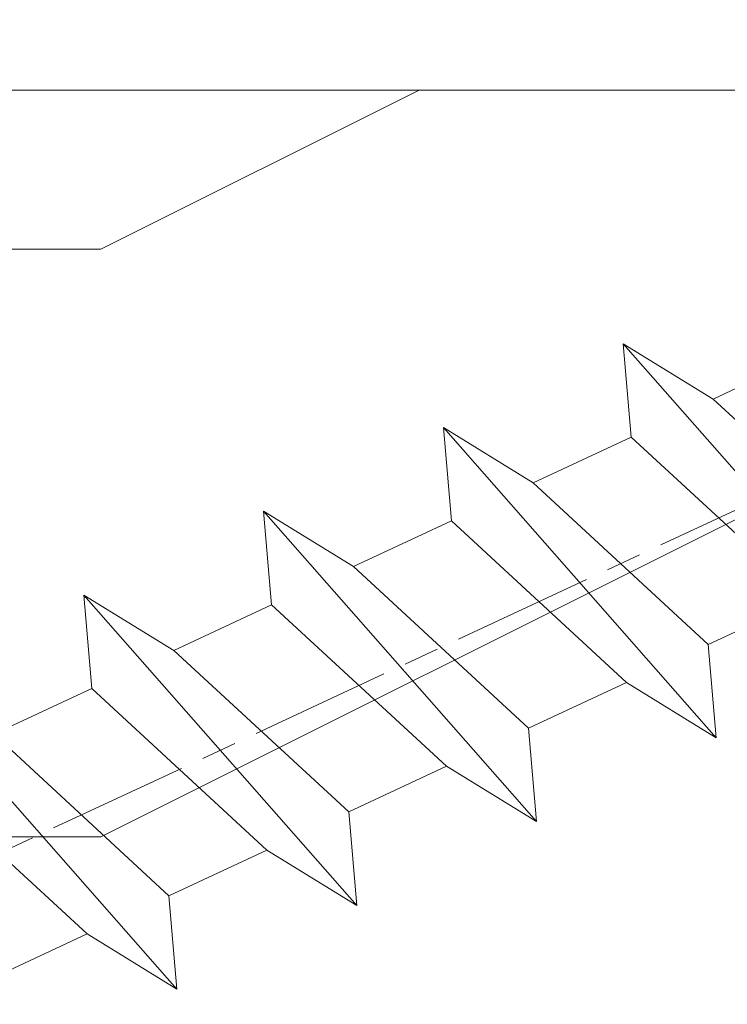
# Model space of a CAD drawing. Units: millimetres. Extents: x 0 to 437, y -14 to 612.
# Drawn here: x 168 to 171, y 445 to 450 of the extents above; entities that cross this region are included whole.
import ezdxf

# ---------------------------------------------------------------- set-up
doc = ezdxf.new("R2010")
doc.units = ezdxf.units.MM
doc.header["$PDMODE"] = 2
doc.header["$PDSIZE"] = 10
doc.linetypes.add('AM_ISO08W050', pattern=[18, 12, -1.5, 3, -1.5])
for name, color, linetype, lineweight in [('AEL-AM_7', 4, 'AM_ISO08W050', 18), ('AM_2', 6, 'Continuous', 20), ('AM_5', 3, 'Continuous', 20), ('Contour principale', 30, 'Continuous', 15), ('Contour secondaire', 5, 'Continuous', 9)]:
    doc.layers.add(name, color=color, linetype=linetype, lineweight=lineweight)
doc.styles.get("Standard").update_dxf_attribs({"font": 'arial.ttf'})
doc.dimstyles.new('MAL-ISO$0', dxfattribs={"dimtxt": 3, "dimasz": 3, "dimexe": 1, "dimexo": 1, "dimgap": 1.5, "dimtad": 1, "dimtxsty": 'Standard', "dimcen": 0, "dimclrd": 256, "dimclre": 256, "dimclrt": 3, "dimadec": 1, "dimazin": 2, "dimtp": 0.1, "dimtm": 0.1, "dimtfac": 0.71, "dimtmove": 0, "dimatfit": 3, "dimfxl": 1, "dimlwd": -1, "dimlwe": -1, "dimarcsym": 1})

# ---------------------------------------------------------------- blocks, each defined once
blk = doc.blocks.new('*D18')
at = {"layer": 'AM_5', "transparency": 16777216}
for p, q in [((94.12561081004087, 424.7745729647349), (94.12560967707718, 492.1173524085009)), ((345.1684393900509, 424.7745802779704), (345.1684382570872, 492.1173566320036)), ((97.12560969390101, 491.1173524589724), (342.1684382739111, 491.1173565815321))]:
    blk.add_line(p, q, dxfattribs=at)
for points in [[(97.1256096854891, 491.6173524589724), (97.12560970231293, 490.6173524589724), (94.12560969390101, 491.1173524085009)], [(342.1684382654992, 491.6173565815321), (342.168438282323, 490.6173565815321), (345.1684382739111, 491.1173566320036)]]:
    blk.add_solid(points, dxfattribs=at)
at = {"layer": 'Defpoints', "color": 0, "transparency": 16777216}
for p in [(345.1684382890979, 491.1173566213299), (94.12561083996911, 423.7745729618243), (345.1684394199791, 423.7745802672968)]:
    blk.add_point(p, dxfattribs=at)
at = {"layer": 'AM_5', "color": 3, "transparency": 16777216, "insert": (220.2291115571959, 495.2394554850248), "char_height": 4, "attachment_point": 5, "rotation": 9.639346397879344e-07}
blk.add_mtext('Largeur passage Réel = LS + LSF - 155 (1705)', dxfattribs=at)
blk = doc.blocks.new('dtzb')
at = {"layer": 'AEL-AM_7', "color": 5}
blk.add_line((-26.88981661018624, -12.53892741162053), (444.7390526915697, 207.385226149152), dxfattribs=at)
at = {"layer": 'AM_2', "color": 5, "linetype": 'Continuous'}
for p, q in [((199.7549683237594, 74.5277691010233), (176.5380361033749, 100.9405405721009)), ((177.2205714285519, 92.9834776302414), (176.5380361033749, 100.9405405721009)), ((176.5380361033749, 100.9405405721009), (184.1844560075697, 96.23079033981412)), ((192.5145153384801, 100.1151607971951), (184.1844560075697, 96.23079033981412)), ((184.1844560075697, 96.23079033981412), (199.0724329939258, 82.48483204288277)), ((184.4610244184878, 67.39608593406956), (161.2440921934467, 93.80885740543818)), ((161.9266275232803, 85.8517944635787), (161.2440921934467, 93.80885740543818)), ((161.2440921934467, 93.80885740543818), (168.8905121022981, 89.09910717315142)), ((177.2205714285519, 92.9834776302414), (168.8905121022981, 89.09910717315142)), ((192.108548414908, 79.23751933272797), (177.2205714285519, 92.9834776302414)), ((168.8905121022981, 89.09910717315142), (183.7784890886542, 75.35314887592904)), ((145.9501482881751, 86.67717423848444), (153.5965681970265, 81.96742400619769)), ((146.6326836180087, 78.72011129662496), (145.9501482881751, 86.67717423848444)), ((169.1670805085596, 60.26440276740686), (145.9501482881751, 86.67717423848444)), ((161.9266275232803, 85.8517944635787), (153.5965681970265, 81.96742400619769)), ((161.9266275232803, 85.8517944635787), (153.5965681970265, 81.96742400619769)), ((176.8146045096364, 72.10583616606527), (161.9266275232803, 85.8517944635787)), ((153.5965681970265, 81.96742400619769), (168.4845451833826, 68.22146570926634)), ((153.873136603288, 53.13271960014754), (130.6562043829035, 79.54549107182174)), ((131.3387397080223, 71.58842812938019), (130.6562043829035, 79.54549107182174)), ((130.6562043829035, 79.54549107182174), (138.3026242917549, 74.83574083953499)), ((192.108548414908, 79.23751933272797), (183.7784890886542, 75.35314887592904)), ((146.6326836180087, 78.72011129662496), (138.3026242917549, 74.83574083953499)), ((161.5206606043648, 64.97415299911154), (146.6326836180087, 78.72011129662496)), ((138.3026242917549, 74.83574083953499), (153.1906012734544, 61.08978254231261)), ((183.7784890886542, 75.35314887592904), (184.4610244184878, 67.39608593406956)), ((138.5791926980164, 46.0010364331938), (115.3622604729753, 72.41380790457697)), ((176.8146045096364, 72.10583616606527), (168.4845451833826, 68.22146570926634)), ((176.8146045096364, 72.10583616606527), (168.4845451833826, 68.22146570926634)), ((176.8146045096364, 72.10583616606527), (184.4610244184878, 67.39608593406956)), ((131.3387397080223, 71.58842812938019), (123.0086803818267, 67.70405767258126)), ((146.2267166943784, 57.84246983244884), (131.3387397080223, 71.58842812938019)), ((168.4845451833826, 68.22146570926634), (169.1670805085596, 60.26440276740686)), ((123.0086803818267, 67.70405767258126), (137.8966573681246, 53.95809937505328)), ((161.5206606043648, 64.97415299911154), (153.1906012734544, 61.08978254231261)), ((161.5206606043648, 64.97415299911154), (169.1670805085596, 60.26440276740686)), ((130.9327727891068, 50.71078666548055), (116.0447958027507, 64.4567449627175)), ((153.1906012734544, 61.08978254231261), (153.873136603288, 53.13271960014754)), ((146.2267166943784, 57.84246983244884), (137.8966152490611, 53.95807973404226)), ((146.2267166943784, 57.84246983244884), (153.873136603288, 53.13271960014754)), ((137.8966573681246, 53.95809937505328), (138.5791926980164, 46.0010364331938)), ((130.9327727891068, 50.71078666548055), (122.602713462853, 46.82641620839058)), ((130.9327727891068, 50.71078666548055), (138.5791926980164, 46.0010364331938))]:
    blk.add_line(p, q, dxfattribs=at)
blk = doc.blocks.new('Nouvelle parclose 23x18')
at = {"layer": 'Contour secondaire'}
h = blk.add_hatch(dxfattribs=at)
h.set_pattern_fill('352', color=5, scale=25.00015207522533, angle=180.0000006585504)
h.set_pattern_definition([(180.000000729053, (-1011.113328987423, -453.9378832730838), (-25.00015175711401, -25.00015239333664), [7.500045622567597, -17.50010645265772]), (180.000000729053, (-1011.113328971518, -455.1878908768451), (-25.00015175711401, -25.00015239333664), [7.500045622567597, -17.50010645265772]), (180.000000729053, (-1012.363336543468, -457.6879061002732), (-25.00015175711401, -25.00015239333664), [5.000030415045065, -20.00012166018026]), (180.000000729053, (-1013.613344115418, -460.1879213237012), (-25.00015175711401, -25.00015239333664), [3.750022811283798, -21.25012926394152]), (180.000000729053, (-1013.613344083607, -462.6879365312238), (-25.00015175711401, -25.00015239333664), [2.500015207522532, -22.50013686770279]), (180.000000729053, (-1007.363306032989, -465.1879516592185), (-25.00015175711401, -25.00015239333664), [1.250007603761266, -6.250038018806331, 1.250007603761266, -16.25009884889646]), (180.000000729053, (-1011.113328828368, -466.4379593106964), (-25.00015175711401, -25.00015239333664), [1.250007603761266, -10.00006083009013, 3.750022811283798, -10.00006083009013]), (180.000000729053, (-1016.113359227507, -467.68796697808), (-25.00015175711401, -25.00015239333664), [1.250007603761266, -1.250007603761266, 1.250007603761266, -21.25012926394152]), (180.000000729053, (-1014.86335160784, -468.9379745659356), (-25.00015175711401, -25.00015239333664), [1.250007603761266, -23.75014447146405]), (180.000000729053, (-1013.613343972268, -471.4379897575527), (-25.00015175711401, -25.00015239333664), [3.750022811283798, -21.25012926394152]), (180.000000729053, (-1013.613343940457, -473.9380049650752), (-25.00015175711401, -25.00015239333664), [5.000030415045065, -20.00012166018026]), (180.000000729053, (-1012.363336304884, -476.4380201566921), (-25.00015175711401, -25.00015239333664), [6.250038018806331, -7.500045622567597, 1.250007603761266, -10.00006083009013]), (270.0000007290529, (-1002.363275665661, -461.4379287843124), (25.00015239333664, -25.00015175711401), [1.250007603761266, -2.500015207522532, 6.250038018806331, -15.00009124513519]), (270.0000007290529, (-1003.613283237611, -463.9379440077405), (25.00015239333664, -25.00015175711401), [1.250007603761266, -1.250007603761266, 3.750022811283798, -18.75011405641899]), (270.0000007290529, (-1004.863290714128, -473.9380048537362), (25.00015239333664, -25.00015175711401), [2.500015207522532, -22.50013686770279]), (270.0000007290529, (-1006.113298445134, -463.9379440395517), (25.00015239333664, -25.00015175711401), [5.000030415045065, -7.500045622567597, 1.250007603761266, -11.25006843385139]), (270.0000007290529, (-1007.363305873934, -477.6880276968312), (25.00015239333664, -25.00015175711401), [1.250007603761266, -23.75014447146405]), (270.0000007290529, (-1008.613313636751, -465.1879516751241), (25.00015239333664, -25.00015175711401), [3.750022811283798, -21.25012926394152]), (270.0000007290529, (-1011.113328828368, -466.4379593106964), (25.00015239333664, -25.00015175711401), [2.500015207522532, -22.50013686770279]), (270.0000007290529, (-1013.61334403589, -466.4379593425076), (25.00015239333664, -25.00015175711401), [1.250007603761266, -3.750022811283798, 3.750022811283798, -16.25009884889646]), (270.0000007290529, (-1014.863351623746, -467.6879669621743), (25.00015239333664, -25.00015175711401), [1.250007603761266, -23.75014447146405]), (270.0000007290529, (-1016.113359291129, -462.6879365630349), (25.00015239333664, -25.00015175711401), [3.500021290531546, -21.50013078469378]), (270.0000007290529, (-1017.363366958513, -457.6879061638954), (25.00015239333664, -25.00015175711401), [2.500015207522532, -22.50013686770279]), (270.0000007290529, (-1019.863382038791, -467.6879670257966), (25.00015239333664, -25.00015175711401), [1.250007603761266, -23.75014447146405]), (270.0000007290529, (-1022.363397262219, -466.4379594538465), (25.00015239333664, -25.00015175711401), [3.750022811283798, -21.25012926394152]), (270.0000007290529, (-1024.863412469741, -466.4379594856575), (25.00015239333664, -25.00015175711401), [3.750022811283798, -21.25012926394152]), (225.000000729053, (-1021.113389785702, -456.4378986078509), (3.181113136546959e-07, -25.00015207570095), [1.767760753239183, -1.767760753239183, 1.767760753239183, -30.05227185712855]), (225.000000729053, (-1016.113359291129, -462.6879365630349), (3.181113136546959e-07, -25.00015207570095), [3.535521506478366, -31.82003261036773]), (225.000000729053, (-1006.113298301984, -475.188012473403), (3.181113136546959e-07, -25.00015207570095), [3.535521506478366, -31.82003261036773]), (225.000000729053, (-1011.113328796556, -468.937974518219), (3.181113136546959e-07, -25.00015207570095), [3.535521506478366, -31.82003261036773]), (225.000000729053, (-1012.36333646394, -463.9379441190795), (3.181113136546959e-07, -25.00015207570095), [3.535521506478366, -31.82003261036773]), (225.000000729053, (-1019.86338215013, -458.9379137994677), (3.181113136546959e-07, -25.00015207570095), [3.535521506478366, -31.82003261036773]), (225.000000729053, (-1017.363366926702, -460.1879213714179), (3.181113136546959e-07, -25.00015207570095), [5.303332260021699, -30.0522218568244]), (225.000000729053, (-1009.863321160984, -471.4379897098358), (3.181113136546959e-07, -25.00015207570095), [1.767760753239183, -33.58779336360691]), (225.000000729053, (-1008.613313525412, -473.9380049014529), (3.181113136546959e-07, -25.00015207570095), [1.767760753239183, -33.58779336360691]), (225.000000729053, (-1018.613374355502, -473.9380050286974), (3.181113136546959e-07, -25.00015207570095), [1.767760753239183, -33.58779336360691]), (225.000000729053, (-1008.613313684467, -461.4379288638402), (3.181113136546959e-07, -25.00015207570095), [1.767760753239183, -33.58779336360691]), (225.000000729053, (-1022.363397214502, -470.1879822651304), (3.181113136546959e-07, -25.00015207570095), [1.767760753239183, -33.58779336360691]), (225.000000729053, (-1013.613344019985, -467.6879669462688), (3.181113136546959e-07, -25.00015207570095), [1.767760753239183, -33.58779336360691]), (225.000000729053, (-1016.113359195696, -470.1879821856025), (3.181113136546959e-07, -25.00015207570095), [1.767760753239183, -33.58779336360691]), (315.000000729053, (-1014.863351655557, -465.1879517546517), (25.00015207570095, 3.181113136546959e-07), [1.767760753239183, -1.767760753239183, 5.303332260021699, -26.51670035034604]), (315.000000729053, (-1018.613374466841, -465.1879518023686), (25.00015207570095, 3.181113136546959e-07), [1.767760753239183, -33.58779336360691]), (315.000000729053, (-1018.61337457818, -456.4378985760397), (25.00015207570095, 3.181113136546959e-07), [1.767760753239183, -33.58779336360691]), (315.000000729053, (-1013.613344083607, -462.6879365312238), (25.00015207570095, 3.181113136546959e-07), [1.767760753239183, -33.58779336360691]), (315.000000729053, (-1017.363366831268, -467.6879669939855), (25.00015207570095, 3.181113136546959e-07), [1.767760753239183, -33.58779336360691]), (315.000000729053, (-1011.11332889199, -461.4379288956514), (25.00015207570095, 3.181113136546959e-07), [1.767760753239183, -33.58779336360691]), (315.000000729053, (-1021.11338972208, -461.4379290228959), (25.00015207570095, 3.181113136546959e-07), [1.767760753239183, -33.58779336360691]), (315.000000729053, (-1003.613283364856, -453.9378831776504), (25.00015207570095, 3.181113136546959e-07), [1.767760753239183, -33.58779336360691]), (315.000000729053, (-1004.863290952711, -455.1878907973171), (25.00015207570095, 3.181113136546959e-07), [3.535521506478366, -31.82003261036774]), (315.000000729053, (-1006.113298540567, -456.4378984169841), (25.00015207570095, 3.181113136546959e-07), [3.535521506478366, -31.82003261036774]), (315.000000729053, (-1008.61331374809, -456.4378984487952), (25.00015207570095, 3.181113136546959e-07), [3.535521506478366, -31.82003261036774]), (315.000000729053, (-1009.86332132004, -458.9379136722231), (25.00015207570095, 3.181113136546959e-07), [3.535521506478366, -31.82003261036774]), (315.000000729053, (-1019.863382022885, -468.9379746295578), (25.00015207570095, 3.181113136546959e-07), [3.535521506478366, -31.82003261036774]), (315.000000729053, (-1024.863412596986, -456.4378986555674), (25.00015207570095, 3.181113136546959e-07), [3.535521506478366, -31.82003261036774]), (315.000000729053, (-1026.113419946258, -476.4380203316534), (25.00015207570095, 3.181113136546959e-07), [3.535521506478366, -31.82003261036774]), (315.000000729053, (-1026.113419978069, -473.9380051241308), (25.00015207570095, 3.181113136546959e-07), [3.535521506478366, -31.82003261036774]), (315.000000729053, (-1023.613404786453, -472.6879974885584), (25.00015207570095, 3.181113136546959e-07), [3.535521506478366, -31.82003261036774]), (315.000000729053, (-1006.113298333795, -472.6879972658805), (25.00015207570095, 3.181113136546959e-07), [5.303332260021699, -30.0522218568244]), (315.000000729053, (-1022.363397214502, -470.1879822651304), (25.00015207570095, 3.181113136546959e-07), [5.303332260021699, -30.0522218568244]), (206.565051929053, (-1008.613313477695, -477.6880277127367), (-25.00015207522769, -3.281129893027127e-07), [2.795017002010192, -53.10702247353126]), (206.565051929053, (-1008.613313636751, -465.1879516751241), (-25.00015207522769, -3.281129893027127e-07), [2.795017002010192, -53.10702247353126]), (206.565051929053, (-1011.11332874884, -472.6879973295028), (-25.00015207522769, -3.281129893027127e-07), [2.795017002010192, -53.10702247353126]), (206.565051929053, (-1018.613374594085, -455.1878909722785), (-25.00015207522769, -3.281129893027127e-07), [2.795017002010192, -53.10702247353126]), (206.565051929053, (-1017.363366958513, -457.6879061638954), (-25.00015207522769, -3.281129893027127e-07), [2.795017002010192, -53.10702247353126]), (206.565051929053, (-1009.863321272323, -462.687936483507), (-25.00015207522769, -3.281129893027127e-07), [2.795017002010192, -53.10702247353126]), (206.565051929053, (-1009.863321113267, -475.1880125211196), (-25.00015207522769, -3.281129893027127e-07), [2.795017002010192, -53.10702247353126]), (206.565051929053, (-1017.363366831268, -467.6879669939855), (-25.00015207522769, -3.281129893027127e-07), [5.590034004020383, -50.31200547152107]), (243.434949549053, (-1017.363366783552, -471.4379898052694), (3.168363424249253e-07, -25.00015207522768), [2.795017002010191, -53.10702247353125]), (243.434949549053, (-1021.113389690269, -463.9379442304185), (3.168363424249253e-07, -25.00015207522768), [2.795017002010191, -53.10702247353125]), (243.434949549053, (-1008.613313589034, -468.9379744864078), (3.168363424249253e-07, -25.00015207522768), [2.795017002010191, -53.10702247353125]), (243.434949549053, (-1003.613283158083, -470.1879820265469), (3.168363424249253e-07, -25.00015207522768), [2.795017002010191, -53.10702247353125]), (243.434949549053, (-1018.613374466841, -465.1879518023686), (3.168363424249253e-07, -25.00015207522768), [2.795017002010191, -53.10702247353125]), (243.434949549053, (-1016.113359259318, -465.1879517705574), (3.168363424249253e-07, -25.00015207522768), [2.795017002010191, -53.10702247353125]), (243.434949549053, (-1006.113298381511, -468.9379744545967), (3.168363424249253e-07, -25.00015207522768), [5.590034004020382, -50.31200547152106]), (243.434949549053, (-1024.863412549269, -460.1879214668512), (3.168363424249253e-07, -25.00015207522768), [5.590034004020382, -50.31200547152106]), (243.434949549053, (-1022.363397325841, -461.4379290388015), (3.168363424249253e-07, -25.00015207522768), [5.590034004020382, -50.31200547152106]), (296.565051929053, (-1002.363275713378, -457.6879059730286), (3.281129976294361e-07, -25.00015207522768), [2.795017002010191, -53.10702247353125]), (296.565051929053, (-1002.363275538416, -471.4379896144026), (3.281129976294361e-07, -25.00015207522768), [2.795017002010191, -53.10702247353125]), (296.565051929053, (-1007.363306176139, -453.9378832253671), (3.281129976294361e-07, -25.00015207522768), [2.795017002010191, -53.10702247353125]), (296.565051929053, (-1004.863290682317, -476.4380200612586), (3.281129976294361e-07, -25.00015207522768), [2.795017002010191, -53.10702247353125]), (296.565051929053, (-1007.363306080706, -461.4379288479347), (3.281129976294361e-07, -25.00015207522768), [2.795017002010191, -53.10702247353125]), (296.565051929053, (-1012.36333646394, -463.9379441190795), (3.281129976294361e-07, -25.00015207522768), [2.795017002010191, -53.10702247353125]), (296.565051929053, (-1014.86335160784, -468.9379745659356), (3.281129976294361e-07, -25.00015207522768), [2.795017002010191, -53.10702247353125]), (296.565051929053, (-1003.613283301233, -458.9379135926955), (-7.710600229090315e-06, -25.00015609458443), [2.795017002010191, -53.10702247353125]), (296.565051929053, (-1009.863321272323, -462.687936483507), (3.281129976294361e-07, -25.00015207522768), [2.795017002010191, -53.10702247353125]), (296.565051929053, (-1017.363366926702, -460.1879213714179), (3.281129976294361e-07, -25.00015207522768), [2.795017002010191, -53.10702247353125]), (296.565051929053, (-1019.863382102413, -462.6879366107515), (3.281129976294361e-07, -25.00015207522768), [2.795017002010191, -53.10702247353125]), (296.565051929053, (-1024.863412422025, -470.1879822969414), (3.281129976294361e-07, -25.00015207522768), [2.795017002010191, -53.10702247353125]), (296.565051929053, (-1006.113298270172, -477.6880276809256), (3.281129976294361e-07, -25.00015207522768), [2.795017002010191, -53.10702247353125]), (296.565051929053, (-1002.363275474794, -476.4380200294476), (3.281129976294361e-07, -25.00015207522768), [5.590034004020382, -50.31200547152106]), (296.565051929053, (-1006.113298508756, -458.9379136245066), (3.281129976294361e-07, -25.00015207522768), [5.590034004020382, -50.31200547152106]), (333.4349495490529, (-1002.363275745189, -455.1878907655061), (25.00015207522768, 3.16836334098202e-07), [2.795017002010192, -53.10702247353127]), (333.4349495490529, (-1023.613405025036, -453.9378834321394), (25.00015207522768, 3.16836334098202e-07), [2.795017002010192, -53.10702247353127]), (333.4349495490529, (-1022.363397262219, -466.4379594538465), (25.00015207522768, 3.16836334098202e-07), [2.795017002010192, -53.10702247353127]), (333.4349495490529, (-1012.363336543468, -457.6879061002732), (25.00015207522768, 3.16836334098202e-07), [2.795017002010192, -53.10702247353127]), (333.4349495490529, (-1011.113328971518, -455.1878908768451), (25.00015207522768, 3.16836334098202e-07), [2.795017002010192, -53.10702247353127]), (333.4349495490529, (-1013.613344115418, -460.1879213237012), (25.00015207522768, 3.16836334098202e-07), [2.795017002010192, -53.10702247353127]), (333.4349495490529, (-1021.113389547119, -475.1880126642698), (25.00015207522768, 3.16836334098202e-07), [2.795017002010192, -53.10702247353127]), (333.4349495490529, (-1023.613404738736, -476.4380202998422), (25.00015207522768, 3.16836334098202e-07), [5.590034004020384, -50.31200547152108])])
h.paths.add_polyline_path([(-2.842170943040401e-14, 9.00000352644713), (8.398046702495776e-09, 1.499999990371123), (1.500000027870612, 1.499999968760221), (1.500000019472452, -2.16110151995963e-08), (10.50007863562854, 7.074505958826194e-06), (11.50007077205922, 1.0000078629256), (11.49999999999989, 9.000003526447642)])
at = {"layer": 'Contour principale'}
blk.add_lwpolyline([(-4.831690603168681e-13, 9.00000352644713), (11.49999999999989, 9.000003526447642), (11.50007077205922, 1.0000078629256), (10.50007863562854, 7.074505958826194e-06), (1.500000019472452, -2.16110151995963e-08), (1.500000027870612, 1.499999968760221), (8.398046702495776e-09, 1.499999990371123), (-2.842170943040401e-14, 9.00000352644713)], dxfattribs=at)
at = {"layer": 'Contour secondaire', "xscale": -0.05000030415043834, "yscale": 0.05000030415043834, "zscale": 0.05000030415043834, "rotation": 7.050253288467836e-08}
blk.add_blockref('dtzb', (10.6616361503558, 2.874235245588977), dxfattribs=at)

msp = doc.modelspace()

# ---------------------------------------------------------------- block references
at = {"layer": 'Contour principale', "xscale": -1, "rotation": 1.14916724136549e-06}
msp.add_blockref('Nouvelle parclose 23x18', (172.647024726136, 440.2626021706024), dxfattribs=at)

# ---------------------------------------------------------------- dimensions: what is measured, and where the dimension line sits
at = {"layer": 'AM_5'}
dim = msp.add_linear_dim(base=(345.1684382890979, 491.1173566213299), p1=(94.12561083996911, 423.7745729618242), p2=(345.1684394199791, 423.7745802672968), angle=180.0000009639346, text='Largeur passage Réel = LS + LSF - 155 (1705)', dimstyle='MAL-ISO$0', override={"dimtxt": 4, "dimlfac": 2}, dxfattribs=at)
dim.commit()
dim.dimension.update_dxf_attribs({"geometry": '*D18', "text_midpoint": (220.2291116417323, 491.1173545232351), "dimtype": 160})

doc.saveas('drawing.dxf')
